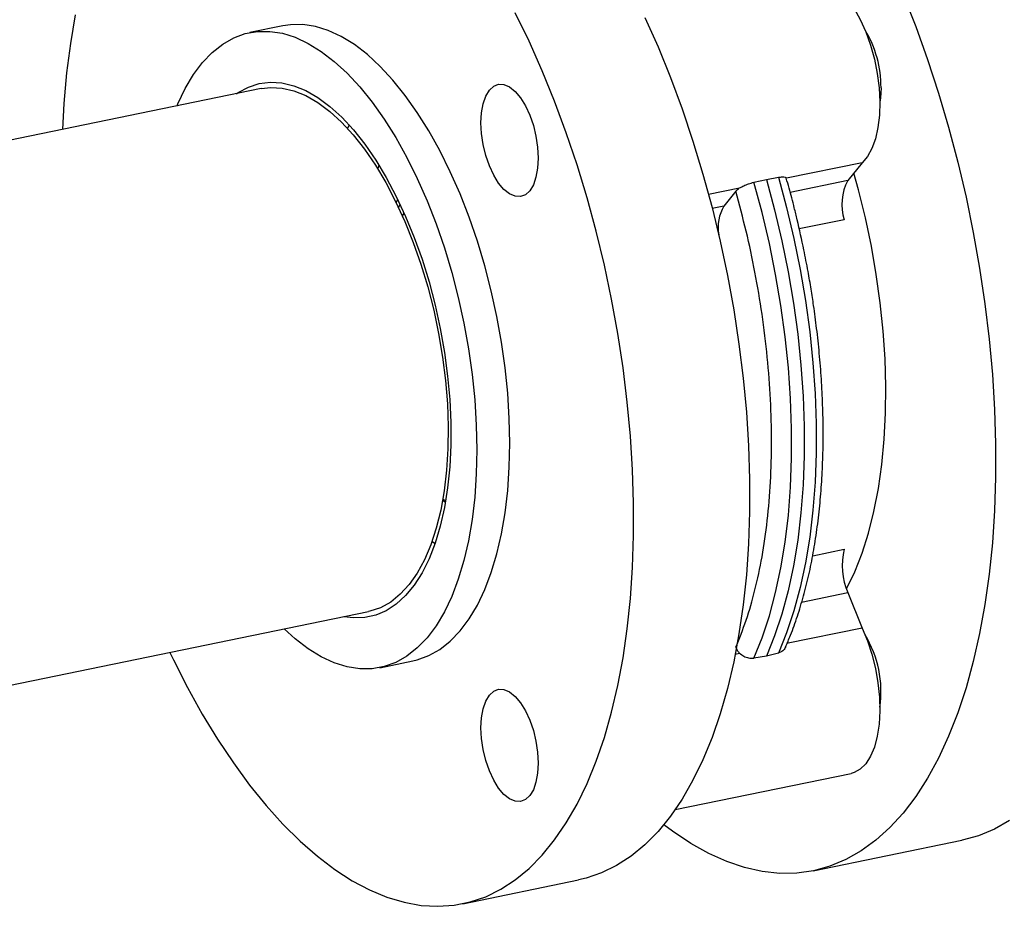
# Model space of a CAD drawing. Extents: x -125.3 to -107.2, y -65.1 to -57.
# Drawn here: x -119.6 to -119.4, y -60.9 to -60.7 of the extents above; entities that cross this region are included whole.
import ezdxf

# ---------------------------------------------------------------- set-up
doc = ezdxf.new("R2010")
doc.units = 0
doc.header["$MEASUREMENT"] = 0
doc.layers.get('0').update_dxf_attribs({"linetype": 'CONTINUOUS'})
doc.layers.add('LINES', color=7, linetype='CONTINUOUS')

# ---------------------------------------------------------------- blocks, each defined once
blk = doc.blocks.new('A$C2579555F')
at = {"color": 7, "linetype": 'CONTINUOUS'}
for p, q in [((4.651144792383249, 0.7453912710088773), (4.644928781617367, 0.7441162476177468)), ((4.647092163548976, 0.7335692613785483), (4.518832546886458, 0.7072607465542404)), ((4.663653439984671, 0.7267268952899073), (4.663351199830672, 0.7260882383306537)), ((4.760213810740055, 0.7196166587137824), (4.745965076128826, 0.7166939691291603)), ((4.760213810740055, 0.7196166587137824), (4.75753340006527, 0.71625504587103)), ((4.669243558284862, 0.7192038424813276), (4.669025939984039, 0.7184902515529643)), ((4.739858986924474, 0.7159414415942109), (4.74221570499067, 0.716475826558657)), ((4.74221570499067, 0.716475826558657), (4.744470436742077, 0.71688733866646)), ((4.75753340006527, 0.71625504587103), (4.746697187331137, 0.7140323301731826)), ((4.731325645513621, 0.7136911402779518), (4.737166013974601, 0.7148891122057748)), ((4.736438972500437, 0.7142529136153186), (4.734223038781025, 0.7114736423290182)), ((4.672734331653672, 0.712655999993089), (4.672453562661559, 0.7121656823960194)), ((4.672954159867814, 0.7112135971392775), (4.673263169132625, 0.7117643098707163)), ((4.673640419362698, 0.7094750149989437), (4.674010927072572, 0.7101221668608915)), ((4.734223038781025, 0.7114736423290182), (4.732026132278335, 0.711023014541432)), ((4.756868417827192, 0.7088922384847578), (4.748392718464785, 0.7071537094908038)), ((4.679284901895343, 0.6484083598542867), (4.67981405797417, 0.6479404077741009)), ((4.750918939221719, 0.6456644681709633), (4.756868417827192, 0.6468848206884772)), ((4.748846715525104, 0.6369218032899724), (4.75753340006527, 0.6387036094028105)), ((4.75753340006527, 0.6387036094028105), (4.760213810740055, 0.6320432367693769)), ((4.53902415649749, 0.6088221806822389), (4.667283773160008, 0.6351306955065397)), ((4.760213810740055, 0.6320432367693769), (4.745965076128826, 0.6291205471847547)), ((4.736352764138346, 0.627148877074724), (4.737166013974601, 0.6273156902613621)), ((4.74221570499067, 0.6267336079860044), (4.739858986924474, 0.6263848211765435)), ((4.744470436742077, 0.6273307182487926), (4.74221570499067, 0.6267336079860044)), ((4.669447155091618, 0.6245837092673412), (4.6756631658575, 0.6258587326584717)), ((4.725055279118877, 0.5978892219868044), (4.758160113821972, 0.6046796604522129)), ((4.75102813800423, 0.5863637717802064), (4.779000478189076, 0.5921014368814497)), ((4.685037865810514, 0.5801551294718195), (4.706856393846579, 0.5846305293148717))]:
    blk.add_line(p, q, dxfattribs=at)
at = {"color": 7, "linetype": 'CONTINUOUS', "flags": 128}
for points in [[(4.788002734189476, 0.5958252050580768), (4.78512505218815, 0.5941996634047726), (4.782144692078319, 0.5929619605867913), (4.779072298965744, 0.5921163468989263), (4.779000478189076, 0.5921014368814497)], [(4.767949139938921, 0.7512777302960671), (4.770319629813756, 0.745254021814624), (4.772541357704654, 0.7390672953634834), (4.774606373469325, 0.7327394473662565), (4.77650753545457, 0.7262925695019717), (4.778238106251692, 0.7197493863961455), (4.779792156941014, 0.7131327549510758), (4.781164028099269, 0.7064661219764972), (4.782349138288509, 0.69977264880756), (4.783343040819034, 0.6930761066265276), (4.784142366986472, 0.6863998551837298), (4.784744287079192, 0.6797674263855669), (4.785146914622743, 0.6732020236248673), (4.785348497890865, 0.6667267673761259), (4.785348497890865, 0.6603644097209127), (4.785146914622743, 0.6541373080888349), (4.784744287079192, 0.6480673622788231), (4.784142366986472, 0.6421757258248633), (4.783343040819034, 0.6364832804065657), (4.782349138288509, 0.6310098864245575), (4.781164028099269, 0.6257750096274393), (4.779792156941014, 0.6207966966731178), (4.778238106251692, 0.6160926593864602), (4.77650753545457, 0.6116793794376107), (4.774606373469325, 0.6075722909586503), (4.772541357704654, 0.6037858267422607), (4.770319629813756, 0.6003334780607261), (4.767949139938921, 0.5972271050602131), (4.765438107718708, 0.5944778352421451), (4.76279542653262, 0.5920951849215115), (4.760030394004644, 0.5900875399568406), (4.757152712003318, 0.5884619983035364), (4.754172351893502, 0.5872242954855409), (4.751099958780912, 0.586378681797683), (4.747946312519474, 0.5859281595109636), (4.744722327711287, 0.5858743884045552), (4.741439457951103, 0.5862174999895089), (4.738109291581893, 0.5869562203063694), (4.7347434169466, 0.588088078800844), (4.731353691884536, 0.589609022061822), (4.727951974234998, 0.5915137371046768)], [(4.71933407474765, 0.7469676020899101), (4.721809533449957, 0.7414116589698949), (4.724148896496644, 0.735664876338717), (4.726343405256415, 0.7297485774924581), (4.728384974838832, 0.7236847417730417), (4.730265924597987, 0.7174960444475289), (4.73197938237702, 0.7112054190171122), (4.733518880263574, 0.7048362429934159), (4.734878758834341, 0.6984122151008734), (4.736053897658735, 0.6919573321773598), (4.737039850046983, 0.6854955543411521), (4.737833112546596, 0.679050828090304), (4.738430585949573, 0.6726472920186168), (4.738830249033299, 0.6663086103092866), (4.739030350071516, 0.6600585332235482), (4.739030350071516, 0.653920127736356), (4.738830249033299, 0.6479163180853789), (4.738430585949573, 0.6420695078989667), (4.737833112546596, 0.6364012915618105), (4.737039850046983, 0.6309329086859421), (4.736053897658735, 0.6256845576647052), (4.734878758834341, 0.620675873243087), (4.733518880263574, 0.6159255318657344), (4.73197938237702, 0.611451039641544), (4.730265924597987, 0.6072691301553945), (4.728384974838832, 0.603395346716745), (4.726343405256415, 0.5998441651573074), (4.724148896496644, 0.596628682097375), (4.721809533449957, 0.5937609266795008), (4.71933407474765, 0.59125163175311), (4.71673168326555, 0.5891100218391827), (4.714012195620342, 0.587344025165585), (4.711185448428751, 0.5859604363440383), (4.708262221544643, 0.584964147005806), (4.706856393846579, 0.5846305293148717)], [(4.629902012267806, 0.6274630013138278), (4.630578313352487, 0.626057943070947), (4.633240533023795, 0.6208268552350162), (4.636014997923937, 0.6158368034269941), (4.638891197695344, 0.6111064101607511), (4.641858756728652, 0.6066531758836788), (4.644906356177245, 0.6024937644512818), (4.648022811942681, 0.5986435916952573), (4.651196535682018, 0.5951169681607666), (4.654415534807782, 0.591927130595792), (4.657668086228838, 0.5890857643808047), (4.660941927861373, 0.5866035640174232), (4.66422493236972, 0.5844897240687388), (4.66750483767008, 0.5827521679746681), (4.670769651174965, 0.5813971733396173), (4.674006841304191, 0.5804300898677965), (4.677204819714831, 0.579854143857574), (4.680351324323041, 0.5796717796041762), (4.683434766785894, 0.5798835783016045), (4.686443693508565, 0.5804887471627467), (4.689366920392686, 0.581485036500986), (4.692193667584277, 0.5828686253225328), (4.694913155229486, 0.5846346219961305), (4.697515546711585, 0.5867762319100578), (4.699991005413878, 0.5892855268364414), (4.702330368460565, 0.5921532822543227), (4.704524877220337, 0.5953687653142481), (4.706566446802753, 0.5989199468736857), (4.708447396561922, 0.6027937303123352), (4.710160854340955, 0.6069756397984989), (4.711700352227496, 0.6114501320226822), (4.713060230798263, 0.6162004734000348), (4.714235369622656, 0.621209157821653), (4.715221322010919, 0.6264575088428899), (4.716014584510532, 0.6319258917187582), (4.716612057913508, 0.6375941080559144), (4.717011720997235, 0.6434409182423337), (4.717211822035438, 0.6494447278933038), (4.717211822035438, 0.6555831333804889), (4.717011720997235, 0.6618332104662343), (4.716612057913508, 0.6681718921755717), (4.716014584510532, 0.6745754282472589), (4.715221322010919, 0.6810201544980998), (4.714235369622656, 0.6874819323343075), (4.713060230798263, 0.693936815257814), (4.711700352227496, 0.7003608431503636), (4.710160854340955, 0.70673001917406), (4.708447396561922, 0.7130206446044767), (4.706566446802753, 0.7192093419299965), (4.704524877220337, 0.7252731776493988), (4.702330368460565, 0.7311894764956577), (4.699991005413878, 0.7369362591268427), (4.697515546711585, 0.7424922022468508), (4.694913155229486, 0.7478365525273958)], [(4.612055829371286, 0.7474453811538524), (4.611165817682803, 0.7420845233879234), (4.610469978112903, 0.736513742933866), (4.609971275121396, 0.7307534470606996), (4.609710402656759, 0.7259015671858222)], [(4.75089112358215, 0.75398071774773), (4.752016270834034, 0.7540499508230312), (4.753364156817327, 0.7537443124253045), (4.754738857687229, 0.7530337208133489), (4.756108572874695, 0.7519345328002061), (4.757441771307043, 0.7504720712701101), (4.758707326156099, 0.7486804792815249), (4.759875862319973, 0.7466011981183769), (4.760920564912041, 0.7442822808441178), (4.761817044512853, 0.7417775305399203), (4.762544684651786, 0.7391449783559239), (4.763086507058944, 0.7364456438774596), (4.763429845405994, 0.7337420498958593), (4.763567019046988, 0.7310968631367913), (4.763494659277626, 0.7285712935341948), (4.763214383075947, 0.7262239868732792), (4.762732927850692, 0.724109178469277), (4.762061342952094, 0.7222759311039582), (4.76121498967197, 0.7207668124733644), (4.760213810740055, 0.7196166587137824)], [(4.6756631658575, 0.6258587326584717), (4.676481356769287, 0.6260536230957996), (4.678656596540193, 0.6268494827953077), (4.680732931151468, 0.6280264511097045), (4.682696885785745, 0.629577012224388), (4.684535794114637, 0.6314909485611793), (4.686237528802536, 0.6337560734230507), (4.687791309995518, 0.6363575445481189), (4.689186762084205, 0.6392786334739426), (4.690415126437259, 0.6425001682086418), (4.691468318164297, 0.6460014285525517), (4.692339330360241, 0.6497597084071813), (4.693022907846327, 0.6537505309703775), (4.693514334436443, 0.6579480801078574), (4.693810376174469, 0.662325186733014), (4.693909281334086, 0.6668533288069014), (4.693810376174469, 0.6715032579652629), (4.693514334436443, 0.6762447077245568), (4.693022907846327, 0.6810470631479717), (4.692339330360241, 0.6858791120904826), (4.691468318164297, 0.6907094230708353), (4.690415126437259, 0.6955067997425814), (4.689186762084205, 0.7002401644158169), (4.687791309995518, 0.7048786577554509), (4.686237528802536, 0.7093923283869259), (4.684535794114637, 0.7137518043826319), (4.682696885785745, 0.7179289765481656), (4.680732931151468, 0.7218965439513809), (4.678656596540193, 0.7256289522831025), (4.676481356769287, 0.7291018501484032), (4.674221360397013, 0.7322927387930136), (4.671891160226139, 0.7351810749613108), (4.669505848052168, 0.7377479990419289), (4.667081054663228, 0.7399768388972277), (4.664632276099368, 0.7418532725401548), (4.662175682141395, 0.7433649565816864), (4.659727038325698, 0.7445021895774104), (4.657302110188596, 0.7452576632725822), (4.654916932762774, 0.7456262967654368), (4.652586597843737, 0.7456058568148194), (4.651144792383249, 0.7453912710088773)], [(4.631246182545496, 0.7303189533486076), (4.631405185390676, 0.7306964097809541), (4.632800772227512, 0.7336174157884514), (4.634354418672316, 0.7362189068531606), (4.636056153360215, 0.7384840317150392), (4.637895061689136, 0.7403980310305087), (4.639859016323399, 0.741948529166514), (4.641935350934673, 0.7431255604595819), (4.64411059070558, 0.7439213571804189), (4.646370587077868, 0.7443308334236818), (4.648700921996891, 0.7443512733743063), (4.651086099422699, 0.7439826398814517), (4.653511027559802, 0.7432271661862799), (4.655959671375513, 0.7420899331905559), (4.658416265333472, 0.7405782491490243), (4.660865043897346, 0.7387018155060971), (4.663289837286285, 0.7364729756508055), (4.665675149460256, 0.7339060515701803), (4.668005349631116, 0.7310177154018831), (4.67026534600339, 0.7278268267572656), (4.672440585774311, 0.724353928891972), (4.674516920385585, 0.7206215205602504), (4.676480875019848, 0.7166539531570351), (4.678319783348755, 0.7124767809915014), (4.680021518036654, 0.7081173049957954), (4.681575299229635, 0.7036036343643204), (4.682970751318308, 0.6989651410246864), (4.684199115671376, 0.694231776351451), (4.685252307398414, 0.6894343996797048), (4.686123319594358, 0.684604088699345), (4.686806897080444, 0.6797720397568412), (4.687298323670561, 0.6749696843334263), (4.687594365408572, 0.6702282345741324), (4.687693270568204, 0.6655783054157709), (4.687594365408572, 0.6610501633418835), (4.687298323670561, 0.6566730567167269), (4.686806897080444, 0.652475507579247), (4.686123319594358, 0.6484846850160508), (4.685252307398414, 0.6447264051614141), (4.684199115671376, 0.6412251448175113), (4.682970751318308, 0.638003610082805), (4.681575299229635, 0.6350825211569884), (4.680021518036654, 0.6324810500319273), (4.678319783348755, 0.6302159251700488), (4.676480875019848, 0.6283019888332504), (4.674516920385585, 0.626751427718574), (4.672440585774311, 0.6255744594041772), (4.67026534600339, 0.6247785997046691), (4.668005349631116, 0.6243691234613991), (4.665675149460256, 0.6243486635711193), (4.663289837286285, 0.6247173799823074), (4.660865043897346, 0.6254727077804816), (4.658416265333472, 0.626610023694532), (4.655959671375513, 0.6281217077360637), (4.653511027559802, 0.6299980584606573), (4.651437792156528, 0.631880387476599)], [(4.642468414710535, 0.732620811472728), (4.642775505798809, 0.732828606254742), (4.644704425907861, 0.7338679895236027), (4.646731038442979, 0.7345198308735945), (4.648839577867818, 0.7347789687818462), (4.651013335408805, 0.7346434672581168), (4.653235467544235, 0.734114370249543), (4.655488457011458, 0.7331958443779172), (4.657754786547898, 0.7318949532840975), (4.660016804142785, 0.7302219294823331), (4.662256588288983, 0.7281899423852138), (4.664456621723886, 0.7258149356267438), (4.666599926177582, 0.7231152922293376), (4.668669388631983, 0.7201123121740665), (4.670649108802593, 0.7168294461961295), (4.672523455901242, 0.7132923723836981), (4.674277877125121, 0.7095286876039992), (4.675898493412348, 0.7055680303009311), (4.677372638434576, 0.7014413079710522), (4.678688723848836, 0.6971809060392218), (4.679836643542089, 0.6928199982529222), (4.68080723463855, 0.6883928783555575), (4.681593085988581, 0.6839339587471045), (4.682187864428087, 0.6794784369904079), (4.682586988519105, 0.6750609995181591), (4.682787359053677, 0.6707162393841628), (4.682787359053677, 0.6664782154127096), (4.682586988519105, 0.6623800543868015), (4.682187864428087, 0.658453825090838), (4.681593085988581, 0.6547302433568731), (4.68080723463855, 0.6512385461072938), (4.679836643542089, 0.6480058846673984), (4.678688723848836, 0.6450577393570711), (4.677372638434576, 0.6424170640484164), (4.675898493412348, 0.6401045947396824), (4.674277877125121, 0.6381384549032916), (4.672523455901242, 0.6365340263687571), (4.670649108802593, 0.6353037404470285), (4.668669388631983, 0.6344572836464266), (4.666599926177582, 0.6340012859390072), (4.664456621723886, 0.6339394403984926), (4.662660024321568, 0.6341823085793976)], [(4.693856460049929, 0.7338816024923034), (4.694906687317129, 0.7330419925102589), (4.69591662488034, 0.7318477915706225), (4.696847330517315, 0.7303450685851445), (4.697663095961971, 0.7285914428408091), (4.698332524889807, 0.7266544129943995), (4.698830015147749, 0.7246083036959448), (4.699136297746975, 0.7225318556191525), (4.699239784344513, 0.720504751173749), (4.699136297746975, 0.7186050092804805), (4.698830015147749, 0.7169055079237125), (4.698332524889807, 0.7154717305394129), (4.697663095961971, 0.7143585772020558), (4.696847330517315, 0.7136089265756382), (4.69591662488034, 0.713251637375997), (4.694906687317129, 0.7133003821761719), (4.693856460049929, 0.7137532401155298), (4.692806232782729, 0.7145929130762525), (4.691796429967681, 0.7157870310975554), (4.69086572433072, 0.7172897540830334), (4.690049958886064, 0.7190433798273759), (4.689380395210065, 0.720980492592119), (4.688882904952109, 0.7230265389118955), (4.688576622352883, 0.7251029869886878), (4.688473135755345, 0.7271300914340841), (4.688576622352883, 0.7290298333273597), (4.688882904952109, 0.7307293346841206), (4.689380395210065, 0.7321631750470985), (4.690049958886064, 0.7332762454661292), (4.69086572433072, 0.7340258960925468), (4.691796429967681, 0.7343831852921809), (4.692806232782729, 0.7343345234103396), (4.693856460049929, 0.7338816024923034)], [(4.647092163548976, 0.7335692613785483), (4.648890647425716, 0.7337864251774917), (4.651049717415759, 0.7336698494034906), (4.653257970489264, 0.7331562836156422), (4.655498024131802, 0.7322496855600491), (4.657751687339911, 0.7309574704905302), (4.660000769110098, 0.7292899506799486), (4.66222721318708, 0.7272606303739266), (4.664413098063719, 0.7248858279188113), (4.66654077172926, 0.7221846558220051), (4.668593121165571, 0.7191789178940127), (4.670553707095507, 0.7158926484580235), (4.672406629234487, 0.7123525101616508), (4.674137065283432, 0.7085868325168434), (4.675731001432226, 0.7046260926299297), (4.67717563660436, 0.7005020366598913), (4.678459382456893, 0.6962479947117259), (4.679571863380417, 0.6918980621136583), (4.680504051247325, 0.6874874573495688), (4.681248669656171, 0.6830515175599032), (4.681799385442801, 0.6786260700942535), (4.682152021413842, 0.6742466862464624), (4.682303747857617, 0.6699486119564781), (4.68225308254425, 0.6657666418530255), (4.682000699214569, 0.6617341808928927), (4.68154848434304, 0.6578838247892307), (4.680900210878519, 0.6542465675479008), (4.680060999251609, 0.6508516293113331), (4.679037586871004, 0.6477264794579298), (4.677838328123499, 0.6448961438366183), (4.676472790129409, 0.642383453521866), (4.674951887490863, 0.6402087099806337), (4.673288017039823, 0.6383893502393505), (4.671494653593683, 0.6369399437241725), (4.669585945710708, 0.6358723780373481), (4.667577389430889, 0.6351951294721729), (4.667283773160008, 0.6351306955065397)], [(4.763787712085048, 0.7337447729204882), (4.763684225487523, 0.7318450310272198), (4.763567668317108, 0.7310326607425779)], [(4.757273715863462, 0.6394046413486549), (4.75727897104224, 0.6394145070982376), (4.758834503961481, 0.6426194955642757), (4.760221332167035, 0.6461317818758943), (4.761431909761157, 0.649932014584337), (4.762459634083314, 0.6539995060684305), (4.763298980458401, 0.6583119606802725), (4.763945097952146, 0.6628460383935533), (4.764394752608368, 0.6675767743752914), (4.764645384211789, 0.6724784113288038), (4.764695510532462, 0.6775241507387406), (4.764545131570415, 0.682686407945468), (4.764194786318342, 0.6879370776800613), (4.763646495998827, 0.6932473944866402), (4.76290322507171, 0.6985884533317659), (4.761969015982217, 0.7039310007287582), (4.760849123909125, 0.7092458556487458), (4.759549477772083, 0.714504052257972), (4.758669167952135, 0.7176794629026588)], [(4.739858986924474, 0.6263848211765435), (4.741400910278145, 0.6302042281824924), (4.742766044027704, 0.634317203467262), (4.743948055008957, 0.6387047829332957), (4.744941418546787, 0.6433466862502684), (4.745741822699614, 0.6482213200148266), (4.746345225022239, 0.6533064211575947), (4.746749200047518, 0.6585782907385038), (4.746951591804688, 0.6640126861087765), (4.746951591804688, 0.6695845354363854), (4.746749200047518, 0.6752680804432671), (4.746345225022239, 0.681037065341421), (4.745741822699614, 0.6868648460102804), (4.744941418546787, 0.6927245495139331), (4.743948055008957, 0.6985890006619755), (4.742766044027704, 0.7044312362993708), (4.741400910278145, 0.7102243027502624), (4.739858986924474, 0.7159414415942109)], [(4.74221570499067, 0.716475826558657), (4.743761670789567, 0.7107469422996573), (4.745130307991644, 0.7049417693415947), (4.746315418180899, 0.6990871721226029), (4.747311611430376, 0.6932101473575898), (4.748114036805816, 0.6873379268961983), (4.7487191908547, 0.6814976061702396), (4.749124109117204, 0.6757162638315748), (4.749327039867069, 0.6700206101391757), (4.749327039867069, 0.6644368578420057), (4.749124109117204, 0.6589908911754847), (4.7487191908547, 0.6537078879893414), (4.748114036805816, 0.6486123396873325), (4.747311611430376, 0.6437277394935492), (4.746315418180899, 0.6390766821507086), (4.745130307991644, 0.6346806183248717), (4.743761670789567, 0.6305599112646689), (4.74221570499067, 0.6267336079860044)], [(4.744470436742077, 0.71688733866646), (4.746012360095776, 0.7111701998225044), (4.74737749384532, 0.7053771333716199), (4.748559504826588, 0.6995348977342246), (4.749552868364404, 0.6936704465861752), (4.750353272517245, 0.6878107430825295), (4.75095667483987, 0.6819829624136702), (4.751360649865148, 0.6762139775155163), (4.751563041622319, 0.6705304325086274), (4.751563041622319, 0.6649585831810256), (4.751360649865148, 0.659524187810753), (4.75095667483987, 0.6542523182298368), (4.750353272517245, 0.6491672170870757), (4.749552868364404, 0.6442925833225104), (4.748559504826588, 0.6396506800055448), (4.74737749384532, 0.6352631005395111), (4.746012360095776, 0.6311501252547416), (4.744470436742077, 0.6273307182487926)], [(4.681771076409319, 0.6557044685513489), (4.681439895029612, 0.6559104311363626), (4.681247931192516, 0.6560326589402408)], [(4.760213810740055, 0.6320432367693769), (4.76121498967197, 0.6296608536739754), (4.762061342952094, 0.6271101150044558), (4.762732927850692, 0.6244503377435748), (4.763214383075947, 0.621742994966219), (4.763494659277626, 0.6190508110386403), (4.763567019046988, 0.6164361871515496), (4.763429845405994, 0.6139597591300259), (4.763086507058944, 0.6116787799276509), (4.762544684651786, 0.6096462116659396), (4.761817044512853, 0.6079091774265706), (4.760920564912041, 0.6065078013761536), (4.759875862319973, 0.605474615699066), (4.758707326156099, 0.6048334700203242), (4.758160113821972, 0.6046796604522129)], [(4.699239784344513, 0.6066415741490303), (4.699136297746975, 0.6047418322557618), (4.698830015147749, 0.6030423308989938), (4.698332524889807, 0.601608490536016), (4.697663095961971, 0.6004953371986588), (4.696847330517315, 0.5997457495509124), (4.69591662488034, 0.5993883973726), (4.694906687317129, 0.5994372051514532), (4.693856460049929, 0.599890063090811), (4.692806232782729, 0.6007297360515267), (4.691796429967681, 0.6019237910941584), (4.69086572433072, 0.6034265770583147), (4.690049958886064, 0.6051801398239789), (4.689380395210065, 0.6071172525887221), (4.688882904952109, 0.6091633618871697), (4.688576622352883, 0.6112398099639691), (4.688473135755345, 0.6132669144093583), (4.688576622352883, 0.6151666563026339), (4.688882904952109, 0.6168661576594019), (4.689380395210065, 0.6182999980223727), (4.690049958886064, 0.6194130684414034), (4.69086572433072, 0.6201626560891498), (4.691796429967681, 0.6205200082674622), (4.692806232782729, 0.6204712834069426), (4.693856460049929, 0.6200184254675847), (4.694906687317129, 0.6191787525068619), (4.69591662488034, 0.6179846145458967), (4.696847330517315, 0.6164818285817475), (4.697663095961971, 0.6147282658160904), (4.698332524889807, 0.6127912359696737), (4.698830015147749, 0.6107451266712189), (4.699136297746975, 0.6086686785944266), (4.699239784344513, 0.6066415741490303)], [(4.727951974234998, 0.5915137371046768), (4.724550256585459, 0.5937955684529541), (4.722903229656154, 0.595036274748395)]]:
    blk.add_lwpolyline(points, dxfattribs=at)
at = {"color": 7, "linetype": 'CONTINUOUS'}
for centre, radius, start, end in [((4.743135621038533, 0.733893250770393), 0.02065262477908675, 359.5880800853794, 31.31878411640362), ((4.765927818295538, 0.7117854591647799), 0.009510176799061737, 151.967043921164, 197.7114628233065), ((4.740979760569857, 0.7074474773092803), 0.00786532225010818, 149.2103214975099, 190.1259639760038), ((4.769488437642167, 0.6437929654809338), 0.01299324704432252, 166.2339119526064, 203.0598463379266), ((4.743294457037848, 0.620094980431233), 0.02048321251868516, 351.7885232349053, 31.39462702772206)]:
    blk.add_arc(centre, radius, start, end, dxfattribs=at)
for points, knots in [([(4.737166013974587, 0.7148891122057819), (4.73742246077731, 0.7150200184694029), (4.737935442311695, 0.7152818758809829), (4.738897756106539, 0.7156821915013936), (4.739527913490733, 0.7158521489739442), (4.739858986924489, 0.7159414415942251)], [0, 0, 0, 0, 0.3217833875290902, 0.64367710618335, 1, 1, 1, 1]), ([(4.744470436742077, 0.7168873386664671), (4.744728348847332, 0.7169227583621307), (4.745244071771523, 0.7169935838435535), (4.745761924193559, 0.7169179548572586), (4.745942458268999, 0.716790732038362), (4.74596242469876, 0.7167053123813787), (4.745965076128826, 0.7166939691291674)], [0, 0, 0, 0, 0.3159258128446523, 0.6317275564339748, 0.9510954813399569, 1, 1, 1, 1]), ([(4.749260694196224, 0.703235860465675), (4.748856901503345, 0.7051242558452557), (4.748291395161544, 0.7077689286732323), (4.747339890354766, 0.7116298341054232), (4.746663808353318, 0.7142453538231806), (4.746130398559146, 0.7160877111262209), (4.745949999285429, 0.7167107966469857)], [0, 0, 0, 0, 0.4158475887504221, 0.582389064514913, 0.8587639179513027, 1, 1, 1, 1]), ([(4.736438972500451, 0.7142529136153186), (4.736583420072051, 0.7144078213042633), (4.736778370538374, 0.7146168890363214), (4.737086254970436, 0.7148331013285727), (4.737166013974587, 0.7148891122057819)], [0, 0, 0, 0, 0.7409449914538857, 1, 1, 1, 1]), ([(4.736438972500451, 0.628415813738485), (4.737112894878379, 0.6300781973811311), (4.738471599423747, 0.6334297528202413), (4.740117951412444, 0.6391617549423856), (4.741464227850756, 0.6454362893673391), (4.742448865607756, 0.6522504670499387), (4.743052316204043, 0.6595210603645825), (4.743254555935337, 0.6671401682132796), (4.743052256919285, 0.6750081509032455), (4.742449050403323, 0.683021349421999), (4.741464236127726, 0.6910473560269139), (4.740118041401857, 0.6989788572384796), (4.738471748578277, 0.706737105360844), (4.737112948050779, 0.7117610154374816), (4.736438972500451, 0.7142529136153186)], [0, 0, 0, 0, 0.08032767719387807, 0.1619497789232058, 0.2447893729030443, 0.3293850979606474, 0.4144890777546146, 0.4999995382119267, 0.5855051420508056, 0.6706080291953466, 0.7552098173061984, 0.8380439014255476, 0.9196685249588262, 1, 1, 1, 1]), ([(4.745789335865567, 0.6284624892966448), (4.746114703179316, 0.6291978173045081), (4.746930644366316, 0.6310418390675423), (4.748068792464693, 0.6342515257284873), (4.749222498402503, 0.6380420222521792), (4.750217532066145, 0.6420353283681663), (4.751059764227691, 0.6462049918663553), (4.751745740597642, 0.6505386545081961), (4.752275017516311, 0.6550189522736503), (4.752646938847064, 0.6596274016736743), (4.752861703941591, 0.6643443132873728), (4.752920351026361, 0.6691458790901521), (4.752825358841548, 0.674003394495422), (4.752581672954932, 0.678874907903463), (4.75220031462969, 0.6836856386397656), (4.751705449804817, 0.6883047924154084), (4.751170799243852, 0.6923300770709062), (4.750618470833061, 0.695911568029473), (4.750019447152582, 0.6994122798043918), (4.749529290157326, 0.7018823259403604), (4.749260694196224, 0.703235860465675)], [0, 0, 0, 0, 0.04077338297517081, 0.1022496148025189, 0.163653710418154, 0.2249725120267816, 0.2861969368782205, 0.3473138201385859, 0.4083078183373836, 0.4691546105427243, 0.5298131436097443, 0.5902160682225269, 0.6502437332227997, 0.7096640085968874, 0.7679776846012981, 0.8238798910491633, 0.875174473406117, 0.9116326936879412, 0.9515765320084368, 1, 1, 1, 1]), ([(4.681713753186941, 0.6560306534986751), (4.681591106174025, 0.6560862215017096), (4.681422982595691, 0.6561623936912326), (4.681287752027472, 0.6562876362793233), (4.681251172852498, 0.6563215137568932)], [0, 0, 0, 0, 0.7295051301001604, 1, 1, 1, 1]), ([(4.736438972500451, 0.628415813738485), (4.736583420072051, 0.6281242231645408), (4.736778370538374, 0.6277306844035095), (4.737086254970436, 0.6274010767697433), (4.737166013974587, 0.6273156902613692)], [0, 0, 0, 0, 0.7409449914538857, 1, 1, 1, 1]), ([(4.745795503961986, 0.6284605384383752), (4.745787502772529, 0.6284265400263962), (4.745719312912868, 0.6281367897382211), (4.745290946941026, 0.6276729653360604), (4.744753065275361, 0.6274486068410496), (4.744470436742077, 0.6273307182487926)], [0, 0, 0, 0, 0.0593411925011869, 0.50573325697029, 0.9999999999999999, 0.9999999999999999, 0.9999999999999999, 0.9999999999999999]), ([(4.737166013974587, 0.6273156902613692), (4.737422455043713, 0.6271159363853158), (4.737935409026662, 0.6267163726700247), (4.738897774919636, 0.6263529992702246), (4.739527917237979, 0.6263738607760416), (4.739858986924489, 0.6263848211765506)], [0, 0, 0, 0, 0.3217940283105169, 0.6436782106370708, 1, 1, 1, 1])]:
    blk.add_open_spline(points, degree=3, knots=knots, dxfattribs=at)

msp = doc.modelspace()

# ---------------------------------------------------------------- block references
at = {"layer": 'LINES', "linetype": 'CONTINUOUS'}
msp.add_blockref('A$C2579555F', (-124.1786209381702, -61.46263137919327), dxfattribs=at)

doc.saveas('drawing.dxf')
